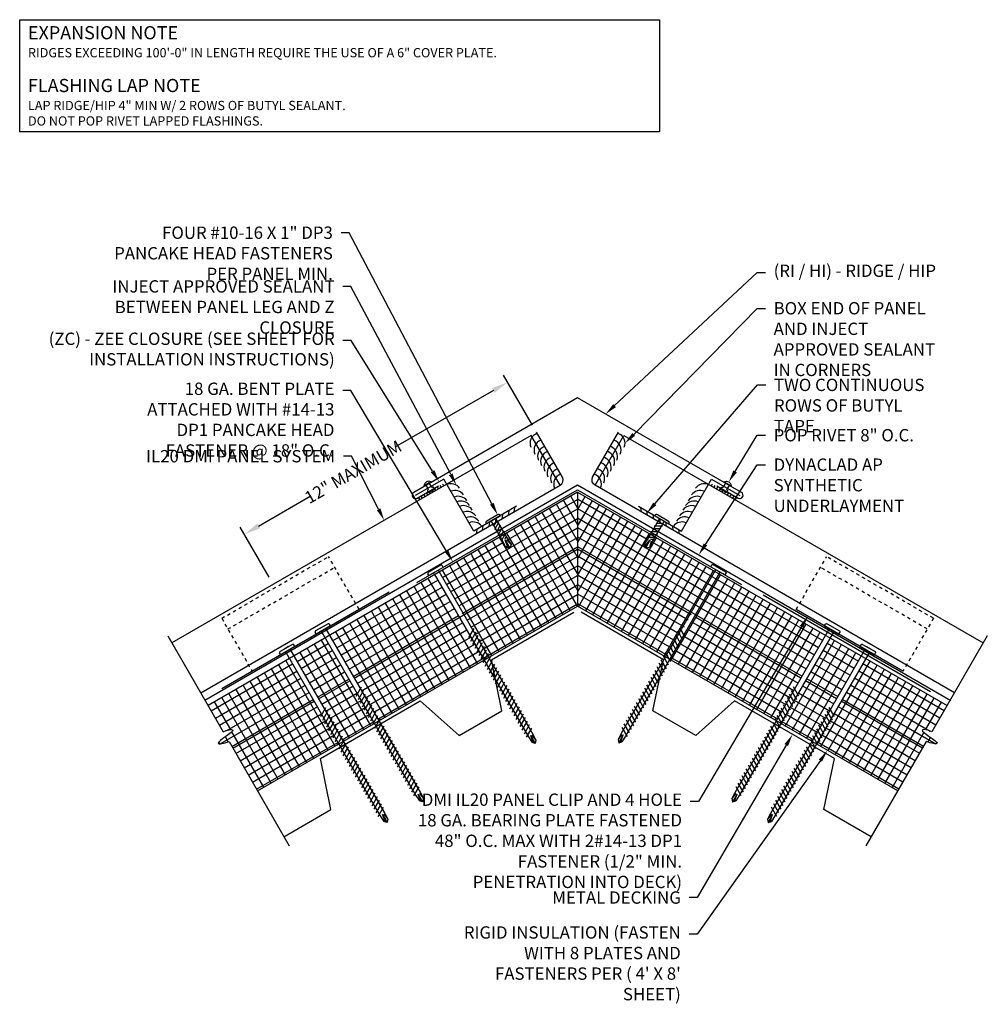
# Model space of a CAD drawing. Extents: x 1 to 1330, y -58 to 35.
# Drawn here: x 369 to 398, y 2 to 32 of the extents above; entities that cross this region are included whole.
import ezdxf
from ezdxf import colors
from ezdxf.entities.mleader import LeaderData, LeaderLine
from ezdxf.math import Vec2, Vec3

# ---------------------------------------------------------------- set-up
doc = ezdxf.new("R2010")
doc.units = 0
doc.header["$LTSCALE"] = 0.25
doc.header["$MEASUREMENT"] = 0
doc.linetypes.add('HIDDEN', pattern=[0.375, 0.25, -0.125])
doc.layers.get('DEFPOINTS').update_dxf_attribs({"linetype": 'CONTINUOUS'})
for name, color, linetype in [('DIMENSION', 3, 'CONTINUOUS'), ('FASTENER', 141, 'CONTINUOUS'), ('HIDDEN_LINE', 6, 'HIDDEN'), ('ISO', 120, 'CONTINUOUS'), ('LEADER', 3, 'CONTINUOUS'), ('MATERIAL', 1, 'CONTINUOUS'), ('PANEL', 3, 'CONTINUOUS'), ('PANEL_LINE', 1, 'CONTINUOUS'), ('PNL_FLSH', 1, 'CONTINUOUS'), ('SUBSTRATE', 3, 'CONTINUOUS'), ('TEXT', 7, 'CONTINUOUS'), ('UNDERLAYMENT', 1, 'CONTINUOUS')]:
    doc.layers.add(name, color=color, linetype=linetype)
doc.styles.add('ARCHITXT', font='ARCHITXT.SHX')
doc.styles.add('STYLE1', font='ARIALN.TTF', dxfattribs={"height": 0.375})
doc.dimstyles.new('4A', dxfattribs={"dimscale": 4, "dimtxt": 0.09375, "dimasz": 0.125, "dimexe": 0.0625, "dimexo": 0.0625, "dimgap": 0.03125, "dimtad": 0, "dimjust": 2, "dimdec": 4, "dimzin": 0, "dimdsep": 46, "dimlunit": 4, "dimtxsty": 'ARCHITXT', "dimcen": 0.1875, "dimclrd": 3, "dimclre": 3, "dimclrt": 7, "dimadec": 0, "dimazin": 0, "dimtfac": 1, "dimtdec": 4, "dimtmove": 2, "dimatfit": 2, "dimfxl": 1, "dimfrac": 2, "dimtzin": 0, "dimarcsym": 0})

# ---------------------------------------------------------------- blocks, each defined once
blk = doc.blocks.new('RIVET')
at = {"layer": 'SUBSTRATE', "ltscale": 12}
for p, q in [((-0.109, 0.151), (-0.109, 0.125)), ((0.078, 0.181), (-0.079, 0.181)), ((-0.079, 0.095), (-0.079, 0.095)), ((-0.063, 0.079), (-0.063, -0.069)), ((0.062, -0.069), (0.062, 0.079)), ((0.077, 0.095), (0.078, 0.095)), ((0.108, 0.125), (0.108, 0.151)), ((-0.126, -0.069), (0.124, -0.069)), ((-0.063, -0.069), (0.062, -0.069))]:
    blk.add_line(p, q, dxfattribs=at)
for centre, radius, start, end in [((-0.079, 0.151), 0.03, 90, 180), ((-0.079, 0.125), 0.03, 180, 270), ((-0.079, 0.079), 0.0156, 0, 90), ((0.077, 0.079), 0.0156, 90, 180), ((0.078, 0.151), 0.03, 0, 90), ((0.078, 0.125), 0.03, 270, 360), ((-0.001, 0.017), 0.152, 214.5545, 325.4455)]:
    blk.add_arc(centre, radius, start, end, dxfattribs=at)
blk = doc.blocks.new('IL CLIP')
at = {"layer": 'HIDDEN_LINE'}
for p, q in [((7.128, 11.055), (10.375, 12.93)), ((11.303, 11.323), (10.375, 12.93)), ((7.315, 10.73), (10.563, 12.605)), ((7.128, 11.055), (8.055, 9.448))]:
    blk.add_line(p, q, dxfattribs=at)
at = {"layer": 'PANEL'}
blk.add_line((8.055, 9.448), (11.303, 11.323), dxfattribs=at)
blk = doc.blocks.new('FASTENER2')
at = {"layer": 'FASTENER', "linetype": 'Continuous', "ltscale": 288}
for p, q in [((-4.958, -19.039), (-4.958, -18.976)), ((-4.458, -19.039), (-4.958, -19.039)), ((-4.489, -18.945), (-4.927, -18.945)), ((-4.63, -18.945), (-4.786, -18.945)), ((-4.786, -19.07), (-4.786, -24.795)), ((-4.63, -19.07), (-4.63, -24.795)), ((-4.458, -19.039), (-4.458, -18.976)), ((-4.846, -21.275), (-4.569, -21.115)), ((-4.846, -21.4), (-4.569, -21.24)), ((-4.846, -21.525), (-4.569, -21.365)), ((-4.846, -21.65), (-4.569, -21.49)), ((-4.846, -21.775), (-4.569, -21.615)), ((-4.846, -21.9), (-4.569, -21.74)), ((-4.846, -22.025), (-4.569, -21.865)), ((-4.846, -22.15), (-4.569, -21.99)), ((-4.846, -22.275), (-4.569, -22.115)), ((-4.846, -22.4), (-4.569, -22.24)), ((-4.846, -22.525), (-4.569, -22.365)), ((-4.846, -22.65), (-4.569, -22.49)), ((-4.846, -22.775), (-4.569, -22.615)), ((-4.846, -22.9), (-4.569, -22.74)), ((-4.846, -23.025), (-4.569, -22.865)), ((-4.846, -23.15), (-4.569, -22.99)), ((-4.846, -23.275), (-4.569, -23.115)), ((-4.846, -23.4), (-4.569, -23.24)), ((-4.846, -23.525), (-4.569, -23.365)), ((-4.846, -23.65), (-4.569, -23.49)), ((-4.846, -23.775), (-4.569, -23.615)), ((-4.846, -23.9), (-4.569, -23.74)), ((-4.846, -24.025), (-4.569, -23.865)), ((-4.846, -24.15), (-4.569, -23.99)), ((-4.846, -24.275), (-4.569, -24.115)), ((-4.846, -24.4), (-4.569, -24.24)), ((-4.846, -24.525), (-4.569, -24.365)), ((-4.846, -24.65), (-4.569, -24.49)), ((-4.846, -24.775), (-4.569, -24.615)), ((-4.786, -24.795), (-4.777, -24.994)), ((-4.742, -24.986), (-4.708, -24.795)), ((-4.708, -24.795), (-4.708, -25.07)), ((-4.667, -24.801), (-4.64, -24.994)), ((-4.63, -24.795), (-4.64, -24.994)), ((-4.708, -25.07), (-4.777, -24.994)), ((-4.708, -25.07), (-4.742, -24.986)), ((-4.64, -24.994), (-4.708, -25.07))]:
    blk.add_line(p, q, dxfattribs=at)
for centre, radius, start, end in [((-4.927, -18.976), 0.0312, 90, 180), ((-4.817, -19.07), 0.0312, 0, 90), ((-4.598, -19.07), 0.0312, 90, 180), ((-4.489, -18.976), 0.0312, 0, 90), ((-4.756, -25.006), 0.0239, 54.123, 151.8757)]:
    blk.add_arc(centre, radius, start, end, dxfattribs=at)
blk = doc.blocks.new('*D24')
at = {"layer": 'DEFPOINTS', "color": 0, "transparency": 16777216}
for p in [(383.886, 20.851), (384.764, 19.329), (376.763, 14.709)]:
    blk.add_point(p, dxfattribs=at)
at = {"layer": 'DIMENSION', "color": 3, "lineweight": -2, "transparency": 16777216}
for p, q in [((384.639, 19.546), (383.761, 21.068)), ((383.453, 20.601), (380.481, 18.886)), ((376.317, 16.481), (377.885, 17.387)), ((376.638, 14.926), (375.759, 16.448))]:
    blk.add_line(p, q, dxfattribs=at)
at = {"layer": 'DIMENSION', "color": 3, "transparency": 16777216}
for points in [[(383.411, 20.673), (383.494, 20.529), (383.886, 20.851)], [(376.275, 16.553), (376.359, 16.409), (375.884, 16.231)]]:
    blk.add_solid(points, dxfattribs=at)
at = {"layer": 'DIMENSION', "color": 7, "transparency": 16777216, "insert": (379.189, 18.126), "char_height": 0.375, "attachment_point": 5, "rotation": 29.9997, "style": 'STYLE1'}
blk.add_mtext('{\\C5;12" MAXIMUM}', dxfattribs=at)
blk = doc.blocks.new('DP3')
at = {"layer": 'FASTENER', "linetype": 'Continuous', "ltscale": 288}
for p, q in [((-0.248, 0), (0.248, 0)), ((-0.188, 0.07), (0.188, 0.07)), ((-0.078, 0), (-0.078, -0.719)), ((0.078, 0), (0.078, -0.719)), ((-0.112, -0.275), (0.112, -0.146)), ((-0.112, -0.377), (0.112, -0.247)), ((-0.095, -0.174), (0.095, -0.079)), ((-0.112, -0.478), (0.112, -0.348)), ((-0.112, -0.579), (0.112, -0.449)), ((-0.112, -0.68), (0.112, -0.551)), ((-0.078, -0.719), (-0.095, -0.918)), ((-0.035, -0.91), (0, -0.719)), ((0, -0.719), (0, -0.993)), ((0.002, -0.684), (0.099, -0.628)), ((0.041, -0.724), (0.093, -0.918)), ((0.078, -0.719), (0.093, -0.918)), ((0, -0.993), (-0.095, -0.918)), ((0, -0.993), (-0.035, -0.91)), ((0.093, -0.918), (0, -0.993))]:
    blk.add_line(p, q, dxfattribs=at)
for centre, radius, start, end in [((-0.188, 0.008), 0.0612, 90, 187.9256), ((0.188, 0.008), 0.0612, 352.0744, 90), ((-0.048, -1.038), 0.129, 84.0176, 111.2807)]:
    blk.add_arc(centre, radius, start, end, dxfattribs=at)

msp = doc.modelspace()

# ---------------------------------------------------------------- hatches: boundary and pattern name
at = {"layer": 'ISO'}
h = msp.add_hatch(dxfattribs=at)
h.set_pattern_fill('NET', color=256, scale=2, angle=30, style=0)
h.set_pattern_definition([(30, (2.52366, -42.7468), (-0.125, 0.21650635), []), (120, (2.52366, -42.7468), (-0.21650635, -0.125), [])])
h.paths.add_polyline_path([(378.67455, 9.99146), (378.00299, 11.15462), (375.53208, 9.72803), (376.28208, 8.429), (378.70515, 9.82796), (378.73705, 9.88321)])
edge = h.paths.add_edge_path()
edge.add_spline(control_points=[(375.24217, 10.23017), (375.36007, 10.28331), (375.82124, 10.36489), (374.78698, 9.78349), (375.26935, 9.87458), (375.41662, 9.928)], knot_values=[0.09587006, 0.09587006, 0.09587006, 0.09587006, 0.40127869, 1.00310499, 1.35711484, 1.35711484, 1.35711484, 1.35711484], degree=3, periodic=0)
edge.add_line((375.41662, 9.928), (375.53208, 9.72803))
edge.add_line((375.53208, 9.72803), (378.00299, 11.15462))
edge.add_line((378.00299, 11.15462), (377.25299, 12.45366))
edge.add_line((377.25299, 12.45366), (374.78208, 11.02707))
edge.add_line((374.78208, 11.02707), (375.24217, 10.23017))
h.paths.add_polyline_path([(378.33553, 13.07866), (377.38831, 12.53178), (378.13831, 11.23274), (379.08553, 11.77962)])
h.paths.add_polyline_path([(379.75708, 10.61646), (379.08553, 11.77962), (378.13831, 11.23274), (378.88831, 9.93371), (379.78768, 10.45296), (379.81958, 10.50821)])
h.paths.add_polyline_path([(386.01134, 15.77824), (386.01134, 17.51029), (383.80225, 16.23487), (383.79735, 16.22644), (383.99064, 15.92324), (383.94822, 15.81146), (383.82834, 15.82933), (383.88557, 15.80308), (383.65962, 16.15252), (382.82536, 15.67087), (382.49129, 13.74594)])
h.paths.add_polyline_path([(381.80718, 15.08302), (382.51159, 13.86293), (382.82536, 15.67087)])
h.paths.add_polyline_path([(382.42186, 13.70585), (381.67186, 15.00489), (378.47084, 13.15678), (379.22084, 11.85774)])
h.paths.add_polyline_path([(382.46989, 13.62266), (382.42186, 13.70585), (379.22084, 11.85774), (379.97084, 10.55871), (382.15721, 11.82101)])
h.paths.add_polyline_path([(382.84341, 12.9757), (382.78091, 13.08396), (382.87112, 13.24021), (382.93362, 13.13195)])
h.paths.add_polyline_path([(382.96841, 12.7592), (382.90591, 12.86745), (382.99612, 13.0237), (383.05862, 12.91545)])
h.paths.add_polyline_path([(383.09341, 12.54269), (383.03091, 12.65094), (383.12112, 12.80719), (383.18362, 12.69894)])
h.paths.add_polyline_path([(383.12112, 12.80719), (383.03091, 12.65094), (382.96841, 12.7592), (383.05862, 12.91545)])
h.paths.add_polyline_path([(382.78091, 13.08396), (382.46989, 13.62266), (382.15721, 11.82101), (386.01134, 14.04619), (386.01134, 15.77824), (382.55718, 13.78398), (382.87112, 13.24021)])
h.paths.add_polyline_path([(382.99612, 13.0237), (382.90591, 12.86745), (382.84341, 12.9757), (382.93362, 13.13195)])
h = msp.add_hatch(dxfattribs=at)
h.set_pattern_fill('NET', color=256, scale=2, angle=150, style=0)
h.set_pattern_definition([(150, (2.52366, -42.7468), (-0.125, -0.21650635), []), (240, (2.52366, -42.7468), (0.21650635, -0.125), [])])
h.paths.add_polyline_path([(394.01969, 11.15462), (393.28564, 9.88321), (393.31754, 9.82796), (395.74061, 8.429), (396.49061, 9.72803)])
edge = h.paths.add_edge_path()
edge.add_spline(control_points=[(396.60606, 9.928), (396.75334, 9.87458), (397.23571, 9.78349), (396.20144, 10.36489), (396.66261, 10.28331), (396.78051, 10.23017)], knot_values=[0.09587006, 0.09587006, 0.09587006, 0.09587006, 0.44987991, 1.05170621, 1.35711484, 1.35711484, 1.35711484, 1.35711484], degree=3, periodic=0)
edge.add_line((396.78051, 10.23017), (397.24061, 11.02707))
edge.add_line((397.24061, 11.02707), (394.76969, 12.45366))
edge.add_line((394.76969, 12.45366), (394.01969, 11.15462))
edge.add_line((394.01969, 11.15462), (396.49061, 9.72803))
edge.add_line((396.49061, 9.72803), (396.60606, 9.928))
h.paths.add_polyline_path([(394.63437, 12.53178), (393.68716, 13.07866), (392.93716, 11.77962), (393.88437, 11.23274)])
h.paths.add_polyline_path([(393.88437, 11.23274), (392.93716, 11.77962), (392.20311, 10.50821), (392.235, 10.45296), (393.13437, 9.93371)])
h.paths.add_polyline_path([(392.80184, 11.85774), (389.86326, 13.55433), (389.76758, 11.87752), (392.05184, 10.55871)])
h.paths.add_polyline_path([(393.55184, 13.15678), (388.36306, 16.15252), (388.13577, 15.79629), (388.19248, 15.83061), (388.07446, 15.81146), (388.03001, 15.92421), (388.22533, 16.22644), (388.22044, 16.23487), (386.01134, 17.51029), (386.01134, 15.77824), (392.80184, 11.85774)])
h.paths.add_polyline_path([(389.08906, 13.13195), (389.15156, 13.24021), (389.24177, 13.08396), (389.17927, 12.9757)])
h.paths.add_polyline_path([(389.30427, 13.19221), (389.24177, 13.08396), (389.15156, 13.24021), (389.21406, 13.34846)])
h.paths.add_polyline_path([(389.17927, 12.9757), (389.11677, 12.86745), (389.02656, 13.0237), (389.08906, 13.13195)])
h.paths.add_polyline_path([(388.96406, 12.91545), (389.02656, 13.0237), (389.11677, 12.86745), (389.05427, 12.7592)])
h.paths.add_polyline_path([(388.92927, 12.54269), (388.83906, 12.69894), (388.90156, 12.80719), (388.99177, 12.65094)])
h.paths.add_polyline_path([(389.30427, 13.19221), (389.21406, 13.34846), (389.27656, 13.45671), (389.36677, 13.30046)])
h.paths.add_polyline_path([(389.05427, 12.7592), (388.99177, 12.65094), (388.90156, 12.80719), (388.96406, 12.91545)])
h.paths.add_polyline_path([(388.83906, 12.69894), (388.92927, 12.54269), (388.86677, 12.43444), (388.77656, 12.59069)])
h.paths.add_polyline_path([(388.86677, 12.43444), (388.85082, 12.40681), (389.76758, 11.87752), (389.86326, 13.55433), (389.60082, 13.70585), (389.36677, 13.30046), (389.27656, 13.45671), (389.46551, 13.78398), (386.01134, 15.77824), (386.01134, 14.04619), (388.71551, 12.48494), (388.77656, 12.59069)])

# ---------------------------------------------------------------- linework, layer by layer
for p, q in [((386.01134, 17.51029), (374.78208, 11.02707)), ((386.01134, 17.51029), (386.01134, 15.77824)), ((386.01134, 17.51029), (397.24061, 11.02707)), ((379.22084, 11.85774), (386.01134, 15.77824)), ((386.01134, 15.77824), (386.01134, 14.04619)), ((389.46551, 13.78398), (386.01134, 15.77824)), ((376.28208, 8.429), (386.01134, 14.04619)), ((395.74061, 8.429), (386.01134, 14.04619)), ((392.80184, 11.85774), (389.60082, 13.70585)), ((378.13831, 11.23274), (379.08553, 11.77962)), ((393.88437, 11.23274), (392.93716, 11.77962)), ((375.53208, 9.72803), (378.00299, 11.15462)), ((396.49061, 9.72803), (394.01969, 11.15462))]:
    msp.add_line(p, q, dxfattribs=at)
at = {"layer": 'LEADER'}
msp.add_lwpolyline([(369.0543, 31.86829), (388.5, 31.86829), (388.5, 28.46466), (369.0543, 28.46466)], close=True, dxfattribs=at)
msp.add_lwpolyline([(369.0543, 31.86829), (388.5, 31.86829), (388.5, 28.46466), (369.0543, 28.46466)], close=True, dxfattribs=at)
msp.add_lwpolyline([(369.0543, 31.86829), (388.5, 31.86829), (388.5, 28.46466), (369.0543, 28.46466)], close=True, dxfattribs=at)
at = {"layer": 'MATERIAL'}
for p, q in [((375.20134, 11.53847), (380.28924, 14.47597)), ((396.73822, 11.44685), (391.65032, 14.38435))]:
    msp.add_line(p, q, dxfattribs=at)
at = {"layer": 'PANEL_LINE'}
for p, q in [((384.60354, 19.23645), (373.68268, 12.93129)), ((385.47854, 17.72091), (384.60354, 19.23645)), ((386.54414, 17.72091), (387.41914, 19.23645)), ((387.41914, 19.23645), (398.34001, 12.93129))]:
    msp.add_line(p, q, dxfattribs=at)
for points in [[(374.55768, 11.41574), (385.47854, 17.72091, 0.3896187), (385.55409, 17.96159), (384.76445, 19.32929)], [(397.46501, 11.41574), (386.54414, 17.72091, -0.3896187), (386.46859, 17.96159), (387.25824, 19.32929)]]:
    msp.add_lwpolyline(points, format="xyb", dxfattribs=at)
at = {"layer": 'PNL_FLSH'}
msp.add_lwpolyline([(390.24147, 17.70258), (390.89099, 17.32758, 1), (390.99099, 17.50078), (386.01134, 20.37578), (381.0317, 17.50078, 1), (381.1317, 17.32758), (381.78121, 17.70258)], format="xyb", dxfattribs=at)
for points in [[(384.15852, 17.07985), (382.85577, 16.32771), (381.94316, 17.90839), (381.07697, 17.4083)], [(387.86416, 17.07985), (389.16691, 16.32771), (390.07952, 17.90839), (390.94571, 17.4083)]]:
    msp.add_lwpolyline(points, dxfattribs=at)
at = {"layer": 'PNL_FLSH', "color": 3}
msp.add_lwpolyline([(381.12937, 14.76431), (386.01134, 17.58291), (390.99348, 14.70647)], dxfattribs=at)
at = {"layer": 'SUBSTRATE'}
for p, q in [((383.72535, 16.81995), (383.70599, 16.69746)), ((383.9202, 16.93245), (383.90085, 16.80996)), ((384.09683, 17.03442), (384.07747, 16.91194)), ((387.92586, 17.03442), (387.94521, 16.91194)), ((388.10248, 16.93245), (388.12184, 16.80996)), ((388.29733, 16.81995), (388.31669, 16.69746)), ((383.13124, 16.47694), (383.11189, 16.35446)), ((383.33797, 16.5963), (383.31862, 16.47381)), ((383.52413, 16.70378), (383.50478, 16.58129)), ((388.49855, 16.70378), (388.51791, 16.58129)), ((388.68471, 16.5963), (388.70407, 16.47381)), ((388.89144, 16.47694), (388.9108, 16.35446)), ((382.94572, 16.36983), (382.92636, 16.24734)), ((389.07696, 16.36983), (389.09632, 16.24734)), ((373.55768, 13.14779), (375.24217, 10.23017)), ((398.46501, 13.14779), (396.78051, 10.23017)), ((375.41662, 9.928), (377.24676, 6.75812)), ((396.60606, 9.928), (394.77593, 6.75812))]:
    msp.add_line(p, q, dxfattribs=at)
at = {"layer": 'SUBSTRATE', "elevation": -25}
for points in [[(377.08435, 7.03942), (378.51387, 7.86475), (378.19688, 9.41379), (381.22797, 11.16379), (382.41098, 10.11475), (383.71002, 10.86475), (383.39303, 12.41379), (385.89671, 13.85929)], [(394.9357, 7.03486), (393.49829, 7.86475), (393.81528, 9.41379), (390.78419, 11.16379), (389.60118, 10.11475), (388.30214, 10.86475), (388.61913, 12.41379), (386.11544, 13.85929)]]:
    msp.add_lwpolyline(points, dxfattribs=at)
at = {"layer": 'SUBSTRATE'}
for centre, radius, start, end in [((384.8836, 18.99671), 0.31601, 109.968396, 202.631651), ((387.13908, 18.99671), 0.31601, 337.368349, 70.031604), ((385.00394, 18.78827), 0.31601, 109.968396, 202.631651), ((385.11271, 18.59989), 0.31601, 109.968396, 202.631651), ((386.90997, 18.59989), 0.31601, 337.368349, 70.031604), ((387.01874, 18.78827), 0.31601, 337.368349, 70.031604), ((385.20189, 18.44541), 0.31601, 109.968396, 202.631651), ((385.30514, 18.26658), 0.31601, 109.968396, 202.631651), ((386.71754, 18.26658), 0.31601, 337.368349, 70.031604), ((386.82079, 18.44541), 0.31601, 337.368349, 70.031604), ((385.40119, 18.10023), 0.31601, 109.968396, 202.631651), ((386.6215, 18.10023), 0.31601, 337.368349, 70.031604), ((385.50543, 17.91968), 0.31601, 109.968396, 202.631651), ((385.60147, 17.75333), 0.31601, 109.968396, 202.631651), ((386.42122, 17.75333), 0.31601, 337.368349, 70.031604), ((386.51726, 17.91968), 0.31601, 337.368349, 70.031604), ((381.80981, 17.68324), 0.06545, 197.366081, 260.339974), ((381.89101, 17.73012), 0.06545, 197.366081, 260.339974), ((381.97221, 17.777), 0.06545, 197.366081, 260.339974), ((382.16442, 17.44517), 0.32298, 36.113658, 111.765021), ((389.85826, 17.44517), 0.32298, 68.234979, 143.886342), ((390.05048, 17.777), 0.06545, 279.660026, 342.633919), ((390.13168, 17.73012), 0.06545, 279.660026, 342.633919), ((390.21288, 17.68324), 0.06545, 279.660026, 342.633919), ((381.32261, 17.40195), 0.06545, 197.366081, 260.339974), ((381.40381, 17.44883), 0.06545, 197.366081, 260.339974), ((381.48501, 17.49572), 0.06545, 197.366081, 260.339974), ((381.56621, 17.5426), 0.06545, 197.366081, 260.339974), ((381.64741, 17.58948), 0.06545, 197.366081, 260.339974), ((381.72861, 17.63636), 0.06545, 197.366081, 260.339974), ((382.28476, 17.23673), 0.32298, 36.113658, 111.765021), ((382.38631, 17.06084), 0.32298, 36.113658, 111.765021), ((389.63637, 17.06084), 0.32298, 68.234979, 143.886342), ((389.73792, 17.23673), 0.32298, 68.234979, 143.886342), ((390.29408, 17.63636), 0.06545, 279.660026, 342.633919), ((390.37528, 17.58948), 0.06545, 279.660026, 342.633919), ((390.45648, 17.5426), 0.06545, 279.660026, 342.633919), ((390.53768, 17.49572), 0.06545, 279.660026, 342.633919), ((390.61888, 17.44883), 0.06545, 279.660026, 342.633919), ((390.70008, 17.40195), 0.06545, 279.660026, 342.633919), ((381.24141, 17.35507), 0.06545, 197.366081, 260.339974), ((382.46879, 16.91799), 0.32298, 36.113658, 111.765021), ((382.55013, 16.7771), 0.32298, 36.113658, 111.765021), ((389.47255, 16.7771), 0.32298, 68.234979, 143.886342), ((389.55389, 16.91799), 0.32298, 68.234979, 143.886342), ((390.78128, 17.35507), 0.06545, 279.660026, 342.633919), ((382.65303, 16.59888), 0.32298, 36.113658, 111.765021), ((382.74773, 16.43485), 0.32298, 36.113658, 111.765021), ((389.27496, 16.43485), 0.32298, 68.234979, 143.886342), ((389.36966, 16.59888), 0.32298, 68.234979, 143.886342), ((382.83607, 16.28184), 0.32298, 36.113658, 111.765021), ((389.18662, 16.28184), 0.32298, 68.234979, 143.886342)]:
    msp.add_arc(centre, radius, start, end, dxfattribs=at)
for points in [[(375.24217, 10.23017), (375.36007, 10.28331), (375.82124, 10.36489), (374.78698, 9.78349), (375.26935, 9.87458), (375.41662, 9.928)], [(396.78051, 10.23017), (396.66261, 10.28331), (396.20144, 10.36489), (397.23571, 9.78349), (396.75334, 9.87458), (396.60606, 9.928)]]:
    msp.add_open_spline(points, degree=3, knots=[0.09587006, 0.09587006, 0.09587006, 0.09587006, 0.40127869, 1.00310499, 1.35711484, 1.35711484, 1.35711484, 1.35711484], dxfattribs=at)
at = {"layer": 'UNDERLAYMENT'}
msp.add_lwpolyline([(374.68601, 11.19347), (386.01134, 17.73215), (397.35723, 11.1816)], dxfattribs=at)

# ---------------------------------------------------------------- block references
at = {"layer": 'FASTENER', "color": 3, "rotation": 210.000000000003}
msp.add_blockref('RIVET', (381.48465, 17.70198), dxfattribs=at)
at = {"layer": 'FASTENER', "color": 3, "xscale": -1, "rotation": 149.999999999997}
msp.add_blockref('RIVET', (390.53803, 17.70198), dxfattribs=at)
at = {"layer": 'FASTENER'}
for name, p, rotation in [('DP3', (383.45156, 16.67169), 30.00000000000655), ('DP3', (388.57112, 16.67169), 329.9999999970055), ('FASTENER2', (376.26591, 33.94019), 29.99999999999986), ('FASTENER2', (372.8444, 32.1615), 29.99999999999986), ('FASTENER2', (371.76186, 31.5365), 29.99999999999986)]:
    msp.add_blockref(name, p, dxfattribs=dict(at, rotation=rotation))
at = {"layer": 'FASTENER', "xscale": -1, "rotation": 330.0000000000001}
for p in [(395.71983, 33.96152), (399.17829, 32.1615), (400.26082, 31.5365)]:
    msp.add_blockref('FASTENER2', p, dxfattribs=at)
at = {"layer": 'PANEL_LINE'}
msp.add_blockref('IL CLIP', (368.06616, 2.62152), dxfattribs=at)
at = {"layer": 'PANEL_LINE', "xscale": -1}
msp.add_blockref('IL CLIP', (403.95652, 2.62152), dxfattribs=at)

# ---------------------------------------------------------------- texts
at = {"layer": 'TEXT', "linetype": 'Continuous', "insert": (369.30671, 31.67254), "char_height": 0.28125, "width": 21.4596336, "attachment_point": 1, "style": 'STYLE1'}
msp.add_mtext('{\\fGill Sans MT|b1|i0|c0|p34;\\H1.4222x;EXPANSION NOTE\\P\\fGill Sans MT|b0|i1|c0|p34;\\H0.70325x;RIDGES EXCEEDING 100\'-0" IN LENGTH REQUIRE THE USE OF A 6" COVER PLATE.\\P\\fGill Sans MT|b0|i0|c0|p34;\\H0.99998x;\\P\\fGill Sans MT|b1|i0|c0|p34;\\H1.422x;FLASHING LAP NOTE\\P\\fGill Sans MT|b0|i1|c0|p34;\\H0.70325x;LAP RIDGE/HIP 4" MIN W/ 2 ROWS OF BUTYL SEALANT.\\PDO NOT POP RIVET LAPPED FLASHINGS.}', dxfattribs=at)

# ---------------------------------------------------------------- dimensions: what is measured, and where the dimension line sits
at = {"layer": 'DIMENSION'}
dim = msp.add_linear_dim(base=(383.88579, 20.85119), p1=(376.76252, 14.70944), p2=(384.76445, 19.32929), angle=29.999692, text='{\\C5;12" MAXIMUM}', dimstyle='4A', override={"dimtxsty": 'STYLE1'}, dxfattribs=at)
dim.commit()
dim.dimension.update_dxf_attribs({"geometry": '*D24', "text_midpoint": (379.1891, 18.1259), "dimtype": 161})

# ---------------------------------------------------------------- leaders
at = {"layer": 'LEADER'}
ml = msp.add_multileader_mtext('Standard', dxfattribs=at)
ml.set_content('FOUR #10-16 X 1" DP3 PANCAKE HEAD FASTENERS PER PANEL MIN.', color=7, style='STYLE1')
ml.set_leader_properties()
ml.build(insert=Vec2(0, 0))
ml.multileader.update_dxf_attribs({"dogleg_length": 0.25, "arrow_head_size": 0.375})
ctx = ml.context
ctx.base_point, ctx.char_height, ctx.arrow_head_size, ctx.landing_gap_size, ctx.plane_origin = Vec3(370.94609, 25.39197), 0.375, 0.375, 0.25, Vec3(388.78531, 17.60511)
ctx.text_align_type = 2
notes = []
notes.append((ctx, [(0, (1, 1, 0), (379.07279, 25.39197), (-1, 0), 0.25, [(0, [(383.57912, 16.82575)], 0, [])])]))
ctx.mtext.insert, ctx.mtext.width, ctx.mtext.alignment, ctx.mtext.flow_direction = Vec3(378.57279, 25.58266), 7.4134533, 3, 5
ml = msp.add_multileader_mtext('Standard', dxfattribs=at)
ml.set_content('(RI / HI) - RIDGE / HIP', color=7, style='STYLE1')
ml.set_leader_properties()
ml.build(insert=Vec2(0, 0))
ml.multileader.update_dxf_attribs({"dogleg_length": 0.25, "arrow_head_size": 0.375})
ctx = ml.context
ctx.base_point, ctx.char_height, ctx.arrow_head_size, ctx.landing_gap_size, ctx.plane_origin = Vec3(391.71987, 24.1841), 0.375, 0.375, 0.25, Vec3(386.01134, 22.97644)
notes.append((ctx, [(1, (1, 1, 0), (391.46987, 24.1841), (1, 0), 0.25, [(0, [(386.86288, 19.88415)], 0, [])])]))
ctx.mtext.insert, ctx.mtext.flow_direction = Vec3(391.96987, 24.42672), 5
ml = msp.add_multileader_mtext('Standard', dxfattribs=at)
ml.set_content('INJECT APPROVED SEALANT BETWEEN PANEL LEG AND Z CLOSURE', color=7, style='STYLE1')
ml.set_leader_properties()
ml.build(insert=Vec2(0, 0))
ml.multileader.update_dxf_attribs({"dogleg_length": 0.25, "arrow_head_size": 0.375})
ctx = ml.context
ctx.base_point, ctx.char_height, ctx.arrow_head_size, ctx.landing_gap_size, ctx.plane_origin = Vec3(370.12003, 23.76003), 0.375, 0.375, 0.25, Vec3(389.87491, 14.85093)
ctx.text_align_type = 2
notes.append((ctx, [(1, (1, 1, 0), (379.1231, 23.76003), (-1, 0), 0.25, [(0, [(382.33085, 17.72197)], 0, [])])]))
ctx.mtext.insert, ctx.mtext.width, ctx.mtext.defined_height, ctx.mtext.alignment, ctx.mtext.flow_direction = Vec3(378.6231, 23.95073), 8.2977473, 2.30152, 3, 5
ml = msp.add_multileader_mtext('Standard', dxfattribs=at)
ml.set_content('BOX END OF PANEL AND INJECT APPROVED SEALANT IN CORNERS', color=7, style='STYLE1')
ml.set_leader_properties()
ml.build(insert=Vec2(0, 0))
ml.multileader.update_dxf_attribs({"dogleg_length": 0.25, "arrow_head_size": 0.375})
ctx = ml.context
ctx.base_point, ctx.char_height, ctx.arrow_head_size, ctx.landing_gap_size, ctx.plane_origin = Vec3(391.71987, 23.09574), 0.375, 0.375, 0.25, Vec3(384.07902, 18.7712)
notes.append((ctx, [(1, (1, 1, 0), (391.46987, 23.09574), (1, 0), 0.25, [(0, [(387.45509, 18.99671)], 0, [])])]))
ctx.mtext.insert, ctx.mtext.width, ctx.mtext.flow_direction = Vec3(391.96987, 23.28644), 5.1836613, 5
ml = msp.add_multileader_mtext('Standard', dxfattribs=at)
ml.set_content('(ZC) - ZEE CLOSURE (SEE SHEET FOR INSTALLATION INSTRUCTIONS)', color=7, style='STYLE1')
ml.set_leader_properties()
ml.build(insert=Vec2(0, 0))
ml.multileader.update_dxf_attribs({"dogleg_length": 0.25, "arrow_head_size": 0.375})
ctx = ml.context
ctx.base_point, ctx.char_height, ctx.arrow_head_size, ctx.landing_gap_size, ctx.plane_origin = Vec3(370.44036, 22.11683), 0.375, 0.375, 0.25, Vec3(390.70836, 17.54533)
ctx.text_align_type = 2
notes.append((ctx, [(1, (1, 1, 0), (379.12982, 22.11683), (-1, 0), 0.25, [(0, [(381.80365, 17.82784)], 0, [])])]))
ctx.mtext.insert, ctx.mtext.width, ctx.mtext.alignment, ctx.mtext.flow_direction = Vec3(378.62982, 22.35945), 9.0864177, 3, 5
ml = msp.add_multileader_mtext('Standard', dxfattribs=at)
ml.set_content('TWO CONTINUOUS ROWS OF BUTYL TAPE', color=7, style='STYLE1')
ml.set_leader_properties()
ml.build(insert=Vec2(0, 0))
ml.multileader.update_dxf_attribs({"dogleg_length": 0.25, "arrow_head_size": 0.375})
ctx = ml.context
ctx.base_point, ctx.char_height, ctx.arrow_head_size, ctx.landing_gap_size, ctx.plane_origin = Vec3(391.72963, 20.76725), 0.375, 0.375, 0.25, Vec3(382.69128, 15.20229)
notes.append((ctx, [(1, (1, 1, 0), (391.47963, 20.76725), (1, 0), 0.25, [(0, [(388.11216, 16.87121)], 0, [])])]))
ctx.mtext.insert, ctx.mtext.width, ctx.mtext.flow_direction = Vec3(391.97963, 20.95794), 4.7784771, 5
ml = msp.add_multileader_mtext('Standard', dxfattribs=at)
ml.set_content('18 GA. BENT PLATE ATTACHED WITH #14-13 DP1 PANCAKE HEAD FASTENER @ 18" O.C.', color=7, style='STYLE1')
ml.set_leader_properties()
ml.build(insert=Vec2(0, 0))
ml.multileader.update_dxf_attribs({"dogleg_length": 0.25, "arrow_head_size": 0.375})
ctx = ml.context
ctx.base_point, ctx.char_height, ctx.arrow_head_size, ctx.landing_gap_size, ctx.plane_origin = Vec3(371.92467, 20.59702), 0.375, 0.375, 0.25, Vec3(382.7574, 11.52963)
ctx.text_align_type = 2
notes.append((ctx, [(0, (1, 1, 0), (379.12181, 20.59702), (-1, 0), 0.25, [(0, [(382.22034, 15.39418)], 0, [])])]))
ctx.mtext.insert, ctx.mtext.width, ctx.mtext.defined_height, ctx.mtext.alignment, ctx.mtext.flow_direction = Vec3(378.62181, 20.83964), 6.4969287, 2.76758, 3, 5
ml = msp.add_multileader_mtext('Standard', dxfattribs=at)
ml.set_content('POP RIVET 8" O.C.', color=7, style='STYLE1')
ml.set_leader_properties()
ml.build(insert=Vec2(0, 0))
ml.multileader.update_dxf_attribs({"dogleg_length": 0.25, "arrow_head_size": 0.375})
ctx = ml.context
ctx.base_point, ctx.char_height, ctx.arrow_head_size, ctx.landing_gap_size, ctx.plane_origin = Vec3(391.72065, 19.23799), 0.375, 0.375, 0.25, Vec3(391.29272, 17.42205)
notes.append((ctx, [(0, (1, 1, 0), (391.47065, 19.23799), (1, 0), 0.25, [(0, [(390.6049, 17.81929)], 0, [])])]))
ctx.mtext.insert, ctx.mtext.flow_direction = Vec3(391.97065, 19.42869), 5
ml = msp.add_multileader_mtext('Standard', dxfattribs=at)
ml.set_content('IL20 DMI PANEL SYSTEM', color=7, style='STYLE1')
ml.set_leader_properties()
ml.build(insert=Vec2(0, 0))
ml.multileader.update_dxf_attribs({"dogleg_length": 0.25, "arrow_head_size": 0.375})
ctx = ml.context
ctx.base_point, ctx.char_height, ctx.arrow_head_size, ctx.landing_gap_size, ctx.plane_origin = Vec3(373.30819, 18.59937), 0.375, 0.375, 0.25, Vec3(378.45088, 15.56119)
ctx.text_align_type = 2
notes.append((ctx, [(0, (1, 1, 0), (379.14167, 18.59937), (-1, 0), 0.25, [(0, [(380.1343, 16.65613)], 0, [])])]))
ctx.mtext.insert, ctx.mtext.width, ctx.mtext.alignment, ctx.mtext.flow_direction = Vec3(378.64167, 18.79007), 6.1101811, 3, 5
ml = msp.add_multileader_mtext('Standard', dxfattribs=at)
ml.set_content('DYNACLAD AP SYNTHETIC UNDERLAYMENT ', color=7, style='STYLE1')
ml.set_leader_properties()
ml.build(insert=Vec2(0, 0))
ml.multileader.update_dxf_attribs({"dogleg_length": 0.25, "arrow_head_size": 0.375})
ctx = ml.context
ctx.base_point, ctx.char_height, ctx.arrow_head_size, ctx.landing_gap_size, ctx.plane_origin = Vec3(391.71987, 18.34326), 0.375, 0.375, 0.25, Vec3(391.65282, 13.74028)
notes.append((ctx, [(0, (1, 1, 0), (391.46987, 18.34326), (1, 0), 0.25, [(0, [(389.69397, 15.60598)], 0, [])])]))
ctx.mtext.insert, ctx.mtext.width, ctx.mtext.flow_direction = Vec3(391.96987, 18.53395), 5.6755611, 5
ml = msp.add_multileader_mtext('Standard', dxfattribs=at)
ml.set_content('DMI IL20 PANEL CLIP AND 4 HOLE 18 GA. BEARING PLATE FASTENED 48" O.C. MAX WITH 2#14-13 DP1 FASTENER (1/2" MIN. PENETRATION INTO DECK)', color=7, style='STYLE1')
ml.set_leader_properties()
ml.build(insert=Vec2(0, 0))
ml.multileader.update_dxf_attribs({"dogleg_length": 0.25, "arrow_head_size": 0.375})
ctx = ml.context
ctx.base_point, ctx.char_height, ctx.arrow_head_size, ctx.landing_gap_size, ctx.plane_origin = Vec3(380.75222, 8.10954), 0.375, 0.375, 0.25, Vec3(389.15281, 4.30541)
ctx.text_align_type = 2
notes.append((ctx, [(0, (1, 1, 0), (389.68622, 8.10954), (-1, 0), 0.25, [(0, [(393.00768, 13.74029)], 0, [])])]))
ctx.mtext.insert, ctx.mtext.width, ctx.mtext.defined_height, ctx.mtext.alignment, ctx.mtext.flow_direction = Vec3(389.18622, 8.35217), 8.3262741, 4.91581, 3, 5
ml = msp.add_multileader_mtext('Standard', dxfattribs=at)
ml.set_content('METAL DECKING ', color=7, style='STYLE1')
ml.set_leader_properties()
ml.build(insert=Vec2(0, 0))
ml.multileader.update_dxf_attribs({"dogleg_length": 0.25, "arrow_head_size": 0.375})
ctx = ml.context
ctx.base_point, ctx.char_height, ctx.arrow_head_size, ctx.landing_gap_size, ctx.plane_origin = Vec3(385.45015, 5.18755), 0.375, 0.375, 0.25, Vec3(385.59095, 15.08897)
ctx.text_align_type = 2
notes.append((ctx, [(0, (1, 1, 0), (389.65061, 5.18755), (-1, 0), 0.25, [(0, [(392.54406, 10.14773)], 0, [])])]))
ctx.mtext.insert, ctx.mtext.alignment, ctx.mtext.flow_direction = Vec3(389.15061, 5.37825), 3, 5
ml = msp.add_multileader_mtext('Standard', dxfattribs=at)
ml.set_content("RIGID INSULATION (FASTEN WITH 8 PLATES AND FASTENERS PER ( 4' X 8' SHEET) ", color=7, style='STYLE1')
ml.set_leader_properties()
ml.build(insert=Vec2(0, 0))
ml.multileader.update_dxf_attribs({"dogleg_length": 0.25, "arrow_head_size": 0.375})
ctx = ml.context
ctx.base_point, ctx.char_height, ctx.arrow_head_size, ctx.landing_gap_size, ctx.plane_origin = Vec3(381.9814, 4.07425), 0.375, 0.375, 0.25, Vec3(394.1376, 8.73276)
ctx.text_align_type = 2
notes.append((ctx, [(0, (1, 1, 0), (389.6487, 4.07425), (-1, 0), 0.25, [(0, [(393.60747, 9.66056)], 0, [])])]))
ctx.mtext.insert, ctx.mtext.width, ctx.mtext.alignment, ctx.mtext.flow_direction = Vec3(389.1487, 4.31687), 6.9269253, 3, 5
for ctx, leaders in notes:
    for number, flags, end, landing, length, lines in leaders:
        leader = LeaderData()
        leader.index, (leader.has_last_leader_line, leader.has_dogleg_vector, leader.attachment_direction) = number, flags
        leader.last_leader_point, leader.dogleg_vector, leader.dogleg_length = Vec3(end), Vec3(landing), length
        for number, points, colour, breaks in lines:
            line = LeaderLine()
            line.index, line.vertices, line.color, line.breaks = number, Vec3.list(points), colors.encode_raw_color(colour), breaks
            leader.lines.append(line)
        ctx.leaders.append(leader)

doc.saveas('drawing.dxf')
